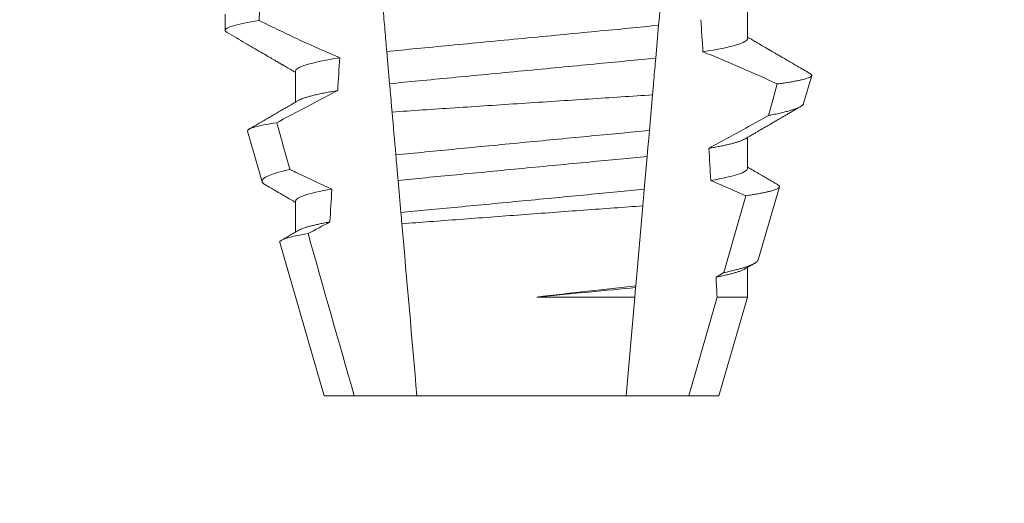
# Model space of a CAD drawing. Extents: x -27 to 102, y -50 to 58.
# Drawn here: x 76 to 76, y 41 to 42 of the extents above; entities that cross this region are included whole.
import ezdxf

# ---------------------------------------------------------------- set-up
doc = ezdxf.new("R2010")
doc.units = 0
doc.header["$LTSCALE"] = 0.75
doc.header["$MEASUREMENT"] = 0
doc.layers.get('0').update_dxf_attribs({"linetype": 'CONTINUOUS', "lineweight": 13})
doc.layers.get('DEFPOINTS').update_dxf_attribs({"linetype": 'CONTINUOUS'})
doc.layers.add('Text', color=7, linetype='CONTINUOUS', lineweight=15)
doc.styles.add('ROMAND', font='romand.shx', dxfattribs={"oblique": 15})
doc.dimstyles.new('ROMAND', dxfattribs={"dimscale": 7.5, "dimtxt": 0.125, "dimasz": 0.125, "dimexe": 0.0625, "dimexo": 0.0625, "dimgap": 0.0625, "dimtad": 0, "dimtih": 1, "dimtoh": 1, "dimdec": 3, "dimzin": 0, "dimdsep": 46, "dimlunit": 4, "dimtxsty": 'ROMAND', "dimcen": 0, "dimadec": 0, "dimazin": 0, "dimtfac": 1, "dimtdec": 3, "dimtofl": 0, "dimtmove": 0, "dimatfit": 3, "dimfxl": 0, "dimtolj": 1, "dimtzin": 0, "dimarcsym": 0})

# ---------------------------------------------------------------- blocks, each defined once
blk = doc.blocks.new('*D136')
at = {"layer": 'DEFPOINTS', "color": 0}
for p in [(78.36499675100298, 47.5799447071048), (78.65028007593783, 47.5799447071048)]:
    blk.add_point(p, dxfattribs=at)
at = {"layer": 'Text', "color": 0, "lineweight": -2}
blk.add_line((76.48999675100298, 47.5799447071048), (77.42749675100298, 47.5799447071048), dxfattribs=at)
at = {"layer": 'Text', "color": 0}
blk.add_solid([(77.42749675100298, 47.7361947071048), (77.42749675100298, 47.4236947071048), (78.36499675100298, 47.5799447071048)], dxfattribs=at)
at = {"layer": 'Text', "color": 0, "insert": (68.91224363712787, 47.5799447071048), "char_height": 0.9375, "attachment_point": 5, "style": 'ROMAND'}
blk.add_mtext('\\A1;MEDIUM 4KV BASED\\PLAMP HOLDER\\P(100 WATT MAX.)', dxfattribs=at)

msp = doc.modelspace()

# ---------------------------------------------------------------- linework, layer by layer
for p, q in [((76.14636938663732, 41.6418724176846), (76.14636938663732, 41.63666412458227)), ((76.31381663686956, 41.63405994136487), (76.31381663686956, 41.64401379958736)), ((76.16892213249402, 41.62364328182775), (76.16892213249402, 41.61368942360525)), ((76.33179101567252, 41.61318665608616), (76.33439708720142, 41.62217450548)), ((76.15351534399828, 41.60433153849067), (76.15820276562421, 41.58816546544232)), ((76.31381663686956, 41.5923933032164), (76.31381663686956, 41.60234716143889)), ((76.3172794105745, 41.5631387748621), (76.32404747188896, 41.58648057826043)), ((76.16892213249402, 41.58197664367927), (76.16892213249402, 41.57202293212175)), ((76.16386429931838, 41.56863981124566), (76.17811938738286, 41.51947661312407)), ((76.31381663686956, 41.55119628630368), (76.31381663686956, 41.56068037662544)), ((76.30461938198071, 41.51947661312407), (76.31381663686956, 41.55119628630368)), ((76.17811938738286, 41.51947661312407), (76.18774659063293, 41.51947661312407)), ((76.18774659063293, 41.51947661312407), (76.20782600821731, 41.51947661312407)), ((76.20782600821731, 41.51947661312407), (76.27491276114627, 41.51947661312407)), ((76.27491276114627, 41.51947661312407), (76.29499217873062, 41.51947661312407)), ((76.29499217873062, 41.51947661312407), (76.30461938198071, 41.51947661312407))]:
    msp.add_line(p, q)
at = {"color": 8}
for p, q in [((76.28531098902154, 41.6383288453307), (76.28439077174669, 41.62781076696643)), ((76.19907036384647, 41.61955411578336), (76.1981675997031, 41.62987272978765)), ((76.28335676995432, 41.61599206364318), (76.28235701901589, 41.60456488245885)), ((76.28163109616078, 41.59626753174642), (76.28071151137861, 41.58575663996572)), ((76.20268287790309, 41.57826286662704), (76.20177954084967, 41.58858808055501)), ((76.30627835529559, 41.55901858917642), (76.31325577627227, 41.58365896422417)), ((76.28024466302746, 41.58042052834155), (76.27800227020948, 41.55478987141252)), ((76.30372781479117, 41.55759835893393), (76.30627835529559, 41.55901858917642)), ((76.277953598064, 41.55423349784667), (76.2776878732203, 41.55119628630368)), ((76.27800227020948, 41.55478987141252), (76.277953598064, 41.55423349784667)), ((76.24626914338337, 41.55119628630368), (76.2776878732203, 41.55119628630368)), ((76.2776878732203, 41.55119628630368), (76.27491276114627, 41.51947661312407)), ((76.29499217873062, 41.51947661312407), (76.30405568433288, 41.55119628630368)), ((76.30405568433288, 41.55119628630368), (76.31381663686956, 41.55119628630368))]:
    msp.add_line(p, q, dxfattribs=at)
at = {"color": 8, "flags": 128}
for points in [[(76.28636444225562, 41.65036989274934), (76.28608608130803, 41.64718821621034), (76.28581420111884, 41.64408067881394), (76.28555752825379, 41.64114686607519), (76.28531098902154, 41.6383288453307)], [(76.32050376203667, 41.60936346696587), (76.32189828924307, 41.61431942298634), (76.32335076744597, 41.61948444992234)], [(76.28235701901589, 41.60456488245885), (76.28213167745518, 41.60198922557822), (76.28187758497695, 41.59908489249855), (76.28163109616078, 41.59626753174643)], [(76.31325577627227, 41.58365896422417), (76.30766951837423, 41.58614258883577), (76.3020452559157, 41.58854298107656)]]:
    msp.add_lwpolyline(points, dxfattribs=at)
at = {"color": 8}
msp.add_arc((76.14174492728431, 41.23240193973555), 0.4275670133128972, 64.86564062287262, 68.34396514593834, dxfattribs=at)
for major_axis, ratio, start_param, end_param in [((1.235122351621704e-16, -1.085854955342278), 0.08748866352592419, 4.224484349016876, 4.229946106753896), ((9.376931223006126e-18, -0.8280759048621152), 0.08748866352592417, 2.209580940003565, 2.225179160376471), ((9.376931223006183e-18, -0.8280759048621149), 0.08748866352592422, 4.076452766605623, 4.092161118588796), ((9.376931223006126e-18, -0.8280759048621152), 0.08748866352592417, 2.148867994267365, 2.16381186318579), ((9.376931223006183e-18, -0.8280759048621149), 0.08748866352592422, 4.138267983128628, 4.153326793546702), ((9.376931223006126e-18, -0.8280759048621152), 0.08748866352592417, 2.095907716153232, 2.104866177162917)]:
    msp.add_ellipse((76.24136938468179, 41.13607406295156), major_axis=major_axis, ratio=ratio, start_param=start_param, end_param=end_param, dxfattribs=at)
for points, knots in [([(76.19816759995184, 41.62987272198735), (76.19796760600055, 41.63215866331092), (76.19776530666623, 41.63447095528323), (76.19756158506804, 41.63679950380552), (76.19745971678363, 41.63796386362455), (76.1973575061814, 41.63913213615362), (76.1972549427269, 41.6403044418029), (76.19715237784219, 41.64147676379986), (76.19704943399152, 41.64265341739718), (76.19694619205943, 41.64383347808069)], [3.586926857144862e-16, 3.586926857144862e-16, 3.586926857144862e-16, 3.586926857144862e-16, 0.0003730546569025719, 0.0003730546569025719, 0.0003730546569025719, 0.0005595940596736955, 0.0005595940596736955, 0.0005595940596736955, 0.0007461360693610619, 0.0007461360693610619, 0.0007461360693610619, 0.0007461360693610619]), ([(76.1572122858572, 41.63985061892933), (76.15357959305773, 41.63927873415976), (76.15082798190274, 41.63871157801161), (76.14722395644755, 41.63763544888361), (76.14636938585589, 41.63712679861942), (76.14636938585589, 41.63666412094499)], [0, 0, 0, 0, 0.5, 0.5, 1, 1, 1, 1]), ([(76.1572122858572, 41.63985061892933), (76.15938785524916, 41.63878050000537), (76.16156839152326, 41.63772031641616), (76.1637548337482, 41.63667241978369), (76.16594128975147, 41.63562451654768), (76.16813372049579, 41.63458885044355), (76.1703332772782, 41.63356851839859), (76.17455338056745, 41.63161089372919), (76.17880019999838, 41.62970817370228), (76.18308440930947, 41.62789399126005)], [0, 0, 0, 0, 0.00018488548054026, 0.00018488548054026, 0.00018488548054026, 0.0003697729622008037, 0.0003697729622008037, 0.0003697729622008037, 0.0007245368895597603, 0.0007245368895597603, 0.0007245368895597603, 0.0007245368895597603]), ([(76.28531098721054, 41.63832887812228), (76.28224498635929, 41.63798776609795), (76.27907857971074, 41.63767457586553), (76.27244087428322, 41.63703831743848), (76.2689150602739, 41.6367003499134), (76.25787024791414, 41.63564164747235), (76.24987363357438, 41.63487513059133), (76.23382958220795, 41.63333722521162), (76.22580527081472, 41.63256805342463), (76.21468757069563, 41.63150236431454), (76.21113245206051, 41.63116158778936), (76.20442949660874, 41.6305190748097), (76.20125519705066, 41.63021110362256), (76.19816759995184, 41.62987272198735)], [0, 0, 0, 0, 0.125, 0.125, 0.2499999999999999, 0.2499999999999999, 0.5, 0.5, 0.75, 0.75, 0.875, 0.875, 1, 1, 1, 1]), ([(76.3138166388962, 41.6340599542219), (76.31381663878811, 41.63345094108507), (76.31267532031596, 41.63276130004628), (76.3078700364321, 41.63130295568622), (76.30420415672226, 41.63053584013176), (76.2995315609419, 41.62978959813742)], [0, 0, 0, 0, 0.5, 0.5, 1, 1, 1, 1]), ([(76.18308440930947, 41.62789399126005), (76.17844942748503, 41.62715066150568), (76.17481586728466, 41.62638716249934), (76.17005319728374, 41.6249358717067), (76.16892213046738, 41.62424962845611), (76.16892213046738, 41.62364328777258)], [0, 0, 0, 0, 0.5000000000000001, 0.5000000000000001, 1, 1, 1, 1]), ([(76.28439077336687, 41.62781078575932), (76.28137410840601, 41.62748137913846), (76.27827637278544, 41.62718101364099), (76.27174224297225, 41.62655468347276), (76.268281300032, 41.62622293417546), (76.25746300077965, 41.62518594418836), (76.24966114727859, 41.62443809614194), (76.23401149402024, 41.62293799586261), (76.22618416727157, 41.62218770607356), (76.21529842461096, 41.62114425128664), (76.21181031759077, 41.62080989817166), (76.20521549757221, 41.62017775053306), (76.20210631874802, 41.61988085372772), (76.19907036237798, 41.61955410023982)], [0, 0, 0, 0, 0.1250000000000001, 0.1250000000000001, 0.2500000000000002, 0.2500000000000002, 0.5000000000000002, 0.5000000000000002, 0.7500000000000002, 0.7500000000000002, 0.8750000000000001, 0.8750000000000001, 1, 1, 1, 1]), ([(76.28439077174669, 41.62781076696643), (76.28429005926638, 41.62665962371949), (76.28408862825789, 41.62435726809815), (76.28378067951722, 41.62083742885082), (76.2835362555263, 41.61804351274019), (76.283394186178, 41.61641971628076), (76.28335676995432, 41.61599206364318)], [0, 0, 0, 0, 0.2978088010986412, 0.595635485950437, 0.8935041704413712, 1, 1, 1, 1]), ([(76.32335076744597, 41.61948444992234), (76.3236781292005, 41.61952939707602), (76.32460335689989, 41.6196564319267), (76.32601581940484, 41.61986481354228), (76.32754582151772, 41.62010952197986), (76.32892915683665, 41.62035297728318), (76.33017402960697, 41.62059668547479), (76.33127009500173, 41.62083940393521), (76.3322142481973, 41.62108143286899), (76.33299506774067, 41.62132041204944), (76.33360279526225, 41.62155317034752), (76.33404094569921, 41.62177887340417), (76.3343162039779, 41.62199796705991), (76.33443340255242, 41.62221190526428), (76.33438533001002, 41.62242874061256), (76.33421959351664, 41.62262804668134), (76.33399756403064, 41.62275635273446), (76.33390852785134, 41.62280780482291)], [0, 0, 0, 0, 0.0379693645463578, 0.1073134149624923, 0.1766575506333157, 0.2464833589239217, 0.3163092457562777, 0.3876550641339742, 0.4590008535709049, 0.5308721988115469, 0.6027435135311595, 0.6720659457518442, 0.7413883248648574, 0.8111900201615174, 0.8809922236999975, 0.9522766191975124, 1, 1, 1, 1]), ([(76.18241571846899, 41.61736883495094), (76.17861757065138, 41.61541781009505), (76.17483474240366, 41.61343708572583), (76.17106203069109, 41.61143768372601), (76.16833027758277, 41.60998995248018), (76.16560385092716, 41.60853222318343), (76.16288148095522, 41.60706705636841)], [0, 0, 0, 0, 0.0003256296356393153, 0.0003256296356393153, 0.0003256296356393153, 0.0005614103028967217, 0.0005614103028967217, 0.0005614103028967217, 0.0005614103028967217]), ([(76.18241571769819, 41.61736880772189), (76.18172081788201, 41.6172522060524), (76.18033019318885, 41.61701886427122), (76.17844044724505, 41.61666752846031), (76.17670107701285, 41.61631631863071), (76.17513213539176, 41.61596672724264), (76.17373472816153, 41.61561974841469), (76.17251423296513, 41.61527694280596), (76.17149841697416, 41.61494869160968), (76.17068157377328, 41.6146359374028), (76.17011834446639, 41.61438532731529), (76.16987506842365, 41.61423797580785), (76.1697924561792, 41.61418793784021)], [0, 0, 0, 0, 0.1083139648191992, 0.216756531783803, 0.3251866048566034, 0.4334627944796759, 0.5414457608095583, 0.648997563907745, 0.7559841164030969, 0.8534491981294947, 0.9502339378264515, 1, 1, 1, 1]), ([(76.1998624877197, 41.61050006615339), (76.19979948599858, 41.61122017912091), (76.19973702320333, 41.61193413213775), (76.19967517854154, 41.61264101985671), (76.19956973636714, 41.61384622942487), (76.19946606846004, 41.61503115902514), (76.19936503868531, 41.61618593463464), (76.19926396339848, 41.61734123044961), (76.19916544694694, 41.61846727864339), (76.19907036237798, 41.61955410023982)], [5.501178752426604e-05, 5.501178752426604e-05, 5.501178752426604e-05, 5.501178752426604e-05, 0.0001848862968742153, 0.0001848862968742153, 0.0001848862968742153, 0.0004063211081011186, 0.0004063211081011186, 0.0004063211081011186, 0.0006278608548725079, 0.0006278608548725079, 0.0006278608548725079, 0.0006278608548725079]), ([(76.19986248771973, 41.61050006615339), (76.20621455749357, 41.61092537363513), (76.21290892801314, 41.61137183338705), (76.22699818712708, 41.61230701436764), (76.23416986425981, 41.61278089744324), (76.2485886761893, 41.61372926531286), (76.2559233247908, 41.61420943968228), (76.26997995973325, 41.61512568783732), (76.2768475523586, 41.6155713029371), (76.28335676792311, 41.61599204945591)], [0, 0, 0, 0, 0.2499999999999999, 0.2499999999999999, 0.4999999999999999, 0.4999999999999999, 0.7499999999999999, 0.7499999999999999, 1, 1, 1, 1]), ([(76.33178769737758, 41.61318760940846), (76.33174458474353, 41.61308617465939), (76.33165819218989, 41.61288291157433), (76.33131883735085, 41.61256882610181), (76.33083056847501, 41.61224741764283), (76.33017638013688, 41.61191915772157), (76.32935484441278, 41.61158195005606), (76.32836314854724, 41.61123713842882), (76.32719669597098, 41.61088427207073), (76.32586327108164, 41.61052656690123), (76.32459058444145, 41.6102192479953), (76.32345860227697, 41.60996529826826), (76.3225228472195, 41.60976530689888), (76.32154289408, 41.60956480461078), (76.3208501395461, 41.6094305795455), (76.32050376203667, 41.60936346696587)], [0, 0, 0, 0, 0.087209935559633, 0.1747582629269194, 0.2623067385253918, 0.3504936550526134, 0.4386806355652413, 0.5288845377058418, 0.6190884386167705, 0.7099895237517517, 0.8008906745726531, 0.8506101697216486, 0.900329830516268, 0.950164880370174, 1, 1, 1, 1]), ([(76.15351534316311, 41.60433150843717), (76.15339329475027, 41.60475243130972), (76.15413245605426, 41.60519325224523), (76.15727427132084, 41.60611220407151), (76.15971497971147, 41.60659274127038), (76.16288148095522, 41.60706705636841)], [0, 0, 0, 0, 0.5, 0.5, 1, 1, 1, 1]), ([(76.30144693616829, 41.59885609514447), (76.3056701898417, 41.60116699708209), (76.31200515941795, 41.60463339872419), (76.31834379359795, 41.60816039433503), (76.32047523573077, 41.60934757820692), (76.32050376203667, 41.60936346696587)], [0, 0, 0, 0, 0.6636563499465813, 0.995498521072142, 0.9999999999999999, 0.9999999999999999, 0.9999999999999999, 0.9999999999999999]), ([(76.28235701729558, 41.60456484749363), (76.27599085639285, 41.60396856543412), (76.26936421452284, 41.60334442173885), (76.25560334895356, 41.60203960581462), (76.2484556617644, 41.60135748564484), (76.23441710825598, 41.60000847165676), (76.22733724702299, 41.59932343486514), (76.21373327083934, 41.59799827799176), (76.20724174230078, 41.59736148199572), (76.20106529143841, 41.59675195673859)], [0, 0, 0, 0, 0.2500000000000001, 0.2500000000000001, 0.5000000000000001, 0.5000000000000001, 0.7500000000000002, 0.7500000000000002, 1, 1, 1, 1]), ([(76.31294724359027, 41.60184894053387), (76.3128322769655, 41.60178164743398), (76.3125431582255, 41.60161241835308), (76.31189757647742, 41.60133451725724), (76.31103108772525, 41.60101621916741), (76.31002329199286, 41.60070100456109), (76.30889842557708, 41.6003907271879), (76.30767051699489, 41.60008638575061), (76.30631044712722, 41.59977986543265), (76.3048184618071, 41.59947201487424), (76.3032093973277, 41.59916376015946), (76.30203431258572, 41.59895863083628), (76.30144693616829, 41.59885609514447)], [0, 0, 0, 0, 0.07092348828591216, 0.1783588028685333, 0.286557175114691, 0.3954014605833767, 0.495640089883596, 0.5962226443883715, 0.6970503986311519, 0.7980232519558002, 0.8990401505249003, 1, 1, 1, 1]), ([(76.20177953886265, 41.58858807132249), (76.20164084325874, 41.59017336932934), (76.20150140018085, 41.59176721100312), (76.20136139769984, 41.5933674466833), (76.2012630355541, 41.59449173115384), (76.20116430518586, 41.59562022442677), (76.20106529143841, 41.59675195673857)], [1.40009084684932e-17, 1.40009084684932e-17, 1.40009084684932e-17, 1.40009084684932e-17, 0.0002537998881220641, 0.0002537998881220641, 0.0002537998881220641, 0.0004321132009489671, 0.0004321132009489671, 0.0004321132009489671, 0.0004321132009489671]), ([(76.28163109714946, 41.59626754225572), (76.2787756780087, 41.59597223655869), (76.27585831154762, 41.59569923033983), (76.26965302403259, 41.59510442140822), (76.26639254715882, 41.59479188782116), (76.25626196701221, 41.5938208192705), (76.24903662379067, 41.59312823271884), (76.23455216511418, 41.59173982237212), (76.22730705727572, 41.5910453412796), (76.2171232406909, 41.59006916974076), (76.213841214747, 41.58975457056377), (76.20758731343791, 41.58915510174833), (76.20464846073095, 41.58888097187847), (76.20177953886265, 41.58858807132249)], [0, 0, 0, 0, 0.1250000000000001, 0.1250000000000001, 0.2500000000000003, 0.2500000000000003, 0.5, 0.5, 0.7499999999999998, 0.7499999999999998, 0.875, 0.875, 1, 1, 1, 1]), ([(76.16710534209774, 41.59208039380047), (76.16403439880729, 41.59140248405895), (76.1616820777838, 41.59071363429713), (76.1587038076848, 41.58940096727926), (76.15802760326805, 41.58876954051617), (76.15820276126179, 41.58816545231724)], [0, 0, 0, 0, 0.5000000000000002, 0.5000000000000002, 1, 1, 1, 1]), ([(76.16710534209774, 41.59208039380047), (76.16791857574934, 41.59168655300914), (76.16873264847366, 41.5912944261879), (76.16954762166107, 41.59090417017001), (76.17319055643397, 41.58915972355521), (76.17685159120974, 41.58745175993022), (76.18053759797972, 41.58579954331978)], [0.000115983324188524, 0.000115983324188524, 0.000115983324188524, 0.000115983324188524, 0.0001848858561126611, 0.0001848858561126611, 0.0001848858561126611, 0.000492898777385869, 0.000492898777385869, 0.000492898777385869, 0.000492898777385869]), ([(76.3138166388962, 41.59239328826185), (76.31381663901017, 41.59184116049187), (76.31288286622863, 41.59122309390166), (76.30894444987165, 41.58991444371951), (76.30593751771868, 41.58922476518916), (76.30204525446267, 41.58854296906513)], [0, 0, 0, 0, 0.5, 0.5, 1, 1, 1, 1]), ([(76.18053759797972, 41.58579954331978), (76.17669444168708, 41.58512210186447), (76.17372819613176, 41.58443748111128), (76.16984318170013, 41.58313852095922), (76.16892213046738, 41.58252505215138), (76.16892213046738, 41.58197662162087)], [0, 0, 0, 0, 0.5, 0.5, 1, 1, 1, 1]), ([(76.28071150949346, 41.5857566072508), (76.27791381859178, 41.58547232555028), (76.27504782056927, 41.58520487404591), (76.26895799132127, 41.5846211323869), (76.26576622991603, 41.58431518553321), (76.25586764825262, 41.58336635523818), (76.2488322157967, 41.58269197261653), (76.23473093322566, 41.58134029168312), (76.22767736159962, 41.58066417032809), (76.21772965667948, 41.57971063131461), (76.21451798034862, 41.57940277551221), (76.20838308621104, 41.57881471415024), (76.2054924702755, 41.57854480505705), (76.20268287934435, 41.5782628423696)], [0, 0, 0, 0, 0.125, 0.125, 0.25, 0.25, 0.4999999999999999, 0.4999999999999999, 0.7499999999999997, 0.7499999999999997, 0.8749999999999999, 0.8749999999999999, 1, 1, 1, 1]), ([(76.28071151137861, 41.58575663996572), (76.28057194460597, 41.5841613879567), (76.28041711981835, 41.58239173642144), (76.28026013401133, 41.58059736410584), (76.28024466302746, 41.58042052834155)], [0, 0, 0, 0, 0.9014497923614195, 1, 1, 1, 1]), ([(76.31325577627227, 41.58365896422417), (76.31390491402517, 41.58375619534405), (76.31510446462475, 41.58393587007046), (76.31666728437717, 41.58419671409428), (76.31802278606482, 41.58444156596214), (76.31924467991014, 41.58468467345168), (76.3203439968495, 41.5849278180163), (76.32131268908581, 41.58517059236344), (76.32214574812387, 41.5854125199927), (76.32283234151576, 41.58565075199778), (76.32336575048636, 41.58588313099622), (76.32374841262471, 41.58610709990378), (76.32398579404808, 41.58632402422566), (76.32408350168204, 41.58653913504827), (76.32403759017119, 41.58675739126154), (76.32386236874079, 41.58697711687222), (76.32362554862884, 41.58712681443845), (76.32351086142792, 41.5871993099487)], [0, 0, 0, 0, 0.07712219430348295, 0.1425151657026852, 0.2079647857873608, 0.273414379131895, 0.3388073727578315, 0.4061007432590756, 0.4734558124251638, 0.5408108187972783, 0.6081041360895126, 0.6734671892257044, 0.738886512394823, 0.8043071543563461, 0.8696721863427062, 0.9368848700024718, 1, 1, 1, 1]), ([(76.20299610548672, 41.57468265117978), (76.20882776280827, 41.57512500442967), (76.21499349997872, 41.57559053249791), (76.22799787371052, 41.57656688409799), (76.23468132814718, 41.57706600650002), (76.24806843854994, 41.57806029073784), (76.25488085915417, 41.578563467729), (76.26790537865718, 41.57952057326156), (76.27427679568486, 41.57998625813605), (76.28024466215864, 41.5804205177965)], [0, 0, 0, 0, 0.2499999999999999, 0.2499999999999999, 0.4999999999999999, 0.4999999999999999, 0.7499999999999998, 0.7499999999999998, 1, 1, 1, 1]), ([(76.17995201660618, 41.57527838114096), (76.1793789469311, 41.57517261815018), (76.1782329432706, 41.57496111721085), (76.17668088151062, 41.57464389171938), (76.17525636061684, 41.5743280010127), (76.1739746375096, 41.57401428231674), (76.17283582185318, 41.57370371494844), (76.17184101790257, 41.57339724773368), (76.17096899634369, 41.57308587270741), (76.1702675300824, 41.57279296702376), (76.1699340224181, 41.5726036268797), (76.16978758873547, 41.5725204930344)], [0, 0, 0, 0, 0.1127054703478476, 0.2253842546374399, 0.3379165587874827, 0.4501839085602157, 0.5620691065317839, 0.673457832884345, 0.7842387927331134, 0.9052654210651792, 1, 1, 1, 1]), ([(76.1638643037818, 41.5686398174845), (76.16373592776792, 41.56908256310713), (76.16444621359817, 41.56954702087248), (76.16748825438607, 41.57051646261139), (76.16985135586795, 41.57102223214983), (76.17291608630426, 41.57152042311614)], [0, 0, 0, 0, 0.5, 0.5, 1, 1, 1, 1]), ([(76.31726683405329, 41.56314236815388), (76.31726293913816, 41.56311550480845), (76.31724401764662, 41.56298500271849), (76.3170741801785, 41.56275085570201), (76.31674729495204, 41.56242978236136), (76.31626166435801, 41.56209630487376), (76.31562896283744, 41.56175372643214), (76.31485187215252, 41.56140509478156), (76.31395678004158, 41.56106090226112), (76.31295708251956, 41.56072170109476), (76.31186714683999, 41.56038866835999), (76.3106558057358, 41.56005106706598), (76.30931984730036, 41.55970960717232), (76.30787010894936, 41.55936477227233), (76.30680886448668, 41.55913396715198), (76.30627835529559, 41.55901858917642)], [0, 0, 0, 0, 0.02138735304499156, 0.1038997275758049, 0.1863373273127008, 0.2713008472930982, 0.3563476205194593, 0.4413946245057866, 0.5263581920586192, 0.6046876501079667, 0.6830494909747371, 0.7613790479246846, 0.840907996197823, 0.9204709440562976, 1, 1, 1, 1]), ([(76.3129525785286, 41.56018244905036), (76.31279375090851, 41.56009335573508), (76.3124426789757, 41.55989642422919), (76.31168601880022, 41.55958408245479), (76.31074055295285, 41.55925354697625), (76.30963873749404, 41.558923501471), (76.30840040225961, 41.55859592426208), (76.30700134423002, 41.5582649909805), (76.3054586458277, 41.55793217802051), (76.30430493557812, 41.55770966612099), (76.30372781479117, 41.55759835893393)], [0, 0, 0, 0, 0.1081383135390898, 0.2390284934697584, 0.3708566074014876, 0.4958687923606716, 0.6214334159966852, 0.747407689249837, 0.8736456807875406, 1, 1, 1, 1])]:
    msp.add_open_spline(points, degree=3, knots=knots, dxfattribs=at)
for points, knots in [([(76.14636938663732, 41.63666412458227), (76.14638428782247, 41.63658460549064), (76.14641423788159, 41.63642477917675), (76.14662882570663, 41.63618583154296), (76.14688570316024, 41.63602493187679), (76.14700812175069, 41.63594825286093)], [0, 0, 0, 0, 0.3413681414297641, 0.6861196550236668, 1, 1, 1, 1]), ([(76.14700130182958, 41.63594854619087), (76.14798100608293, 41.63537902116057), (76.14988581434555, 41.63427171150076), (76.152661012293, 41.63265753082553), (76.15527235352381, 41.63113800343143), (76.15771991617184, 41.6297130299052), (76.15959817389277, 41.62861909858212), (76.16095214274203, 41.62782998248363), (76.16181264721997, 41.62732851238438), (76.16259862892737, 41.62687030468136), (76.16327852985812, 41.62647386680163), (76.16383533037084, 41.62614924274587), (76.16424691102894, 41.62590913483695), (76.16453138396666, 41.62574327628585), (76.1647004400969, 41.62564463979321), (76.16483701411995, 41.62556498971396), (76.16498441530491, 41.62547899976235), (76.16519213446729, 41.62535777335027), (76.16553626319886, 41.62515706860121), (76.16604829463363, 41.62485829631034), (76.1667597898278, 41.62444302980862), (76.16762669397981, 41.6239369652388), (76.1683647901457, 41.62350610306365), (76.16881380549857, 41.62324376964349), (76.16892213249402, 41.62318048051313)], [0, 0, 0, 0, 0.134026071816518, 0.2605826892442576, 0.3796762844354568, 0.4913131003273494, 0.5954990584479876, 0.6367134845445851, 0.6766342458284534, 0.7132757586321469, 0.7443003828535536, 0.7697053390145264, 0.7894938489046993, 0.8006487651441712, 0.8086458457094957, 0.8126391974279036, 0.8193455512659937, 0.8288269456928002, 0.8410815519118121, 0.8664582056350462, 0.8989340404775331, 0.9385039258242694, 0.9851637924986859, 1, 1, 1, 1]), ([(76.33391292780045, 41.62281535806889), (76.33382016558046, 41.6228692807119), (76.33307525288684, 41.62330229817584), (76.33172574600327, 41.6240871139247), (76.32991215698358, 41.62514209184684), (76.32824142477058, 41.62611420636685), (76.32671356178197, 41.62700353822017), (76.32532842153783, 41.62781001071707), (76.32408609129779, 41.62853343787188), (76.32314541651543, 41.62908154069839), (76.3224775228958, 41.62947061369864), (76.3220537267545, 41.62971760985388), (76.32168665622437, 41.62993151969312), (76.32137632715713, 41.63011236279452), (76.3211227057616, 41.63026012350858), (76.32092581315233, 41.63037487553366), (76.32075088192109, 41.63047695180394), (76.32052231032755, 41.63061014762009), (76.32016464956136, 41.63081868077961), (76.31963705057545, 41.6311262059304), (76.31893959437532, 41.63153290556646), (76.31807232510063, 41.63203873532248), (76.31703536165723, 41.63264370115181), (76.31582889353534, 41.63334784723847), (76.31473705060826, 41.63398509520664), (76.31404757520998, 41.63438789804501), (76.31381663686956, 41.63452281601198)], [0, 0, 0, 0, 0.01384358488603883, 0.1111687722556803, 0.2013801360342612, 0.2844839188572301, 0.360488414997755, 0.4293974890324381, 0.4912165479137219, 0.5459188767128315, 0.5698346803627937, 0.5909273514658981, 0.6091955060186764, 0.6246397161687862, 0.6372599221212395, 0.6470580768485135, 0.6540350837144702, 0.6633825564338499, 0.6811820295290938, 0.7074401819295435, 0.7421559891646142, 0.7853252802511907, 0.836943526459849, 0.8970052019630589, 0.965502108136194, 0.9999999999999999, 0.9999999999999999, 0.9999999999999999, 0.9999999999999999]), ([(76.16977473721745, 41.61418742451282), (76.16949791439494, 41.61402571971611), (76.16898883766963, 41.61372834485505), (76.16829205969204, 41.61332143984339), (76.1677290468714, 41.61299269968029), (76.16727892920208, 41.6127299080336), (76.16689800959641, 41.61250752442405), (76.16654250075304, 41.61230007190046), (76.16614612285049, 41.61206872805209), (76.16570955825391, 41.6118140536588), (76.1652218106425, 41.61152934220597), (76.1646886344402, 41.61121843273054), (76.16403481107442, 41.61083701697581), (76.16322180747609, 41.61036289453575), (76.16223757489034, 41.60978915962835), (76.1611073086708, 41.60913020648547), (76.1598306671808, 41.60838642157913), (76.15840775302603, 41.60755749958115), (76.15683831731646, 41.6066436426305), (76.15535741120927, 41.6057814399618), (76.1543995579731, 41.6052241014884), (76.15401372073485, 41.6049995974316)], [0, 0, 0, 0, 0.05271766486407404, 0.09694770089075735, 0.1326859972968566, 0.1599291181652044, 0.1826618503715708, 0.2052234222497328, 0.2276174459484307, 0.2581338134306953, 0.2883350654923886, 0.3204865426150786, 0.3596255642804562, 0.4128058757762766, 0.4752489283094903, 0.5469624768650226, 0.6279452382873912, 0.7182073264875974, 0.8177516504476798, 0.9265877096707531, 1, 1, 1, 1]), ([(76.31296447672433, 41.60184938052878), (76.31340812812532, 41.60210856231178), (76.31424486060185, 41.60259738262134), (76.3154243337083, 41.60328591709228), (76.31645200603553, 41.60388578225491), (76.31732787057776, 41.60439680578423), (76.31804186346243, 41.60481335170451), (76.31859973692112, 41.6051387979586), (76.3190073063558, 41.60537644682033), (76.31928700437437, 41.6055395653552), (76.31949989318817, 41.60566373654345), (76.31974915199031, 41.605809042049), (76.32007614524646, 41.60599965895763), (76.32045995077097, 41.60622347872922), (76.32105742758235, 41.60657167252413), (76.32189943373173, 41.60706241921946), (76.3228432013123, 41.60761233757725), (76.32369232770621, 41.60810697140099), (76.32445010504752, 41.60854839782726), (76.32530281626343, 41.6090449614736), (76.32627042747721, 41.60960839486069), (76.3273540182215, 41.61023912409919), (76.32863596538702, 41.61098519381932), (76.32981226043303, 41.61166972624068), (76.33058879335367, 41.61212136241626), (76.33084435745344, 41.6122700000201)], [0, 0, 0, 0, 0.07448342381120981, 0.140476733594026, 0.1979775040882244, 0.2469784084173851, 0.2874763790354627, 0.3178097920539838, 0.3406092126703577, 0.355873769678246, 0.364750942359285, 0.376339146546442, 0.3977010362255737, 0.4196228553581149, 0.44074781779904, 0.4979470766152104, 0.5608982961376779, 0.5990880312410662, 0.6403987498158115, 0.6880255084908646, 0.7421298071279009, 0.8027117395182557, 0.8697758611478417, 0.9571420426273265, 1, 1, 1, 1]), ([(76.323512007248, 41.58720128992582), (76.32346861882944, 41.58722656511009), (76.32306846767919, 41.58745966634773), (76.32226501523566, 41.58792775372871), (76.32105522329373, 41.58863284452028), (76.31970591402883, 41.58941936351019), (76.31821732107672, 41.59028745548073), (76.31658961629911, 41.59123710399524), (76.31510716526502, 41.59210228915555), (76.31416752925456, 41.59265119685905), (76.31381663686956, 41.5928561778635)], [0, 0, 0, 0, 0.0134220526444866, 0.123785332200408, 0.2485501308223839, 0.3877034304699823, 0.5412347604814788, 0.7091317676605574, 0.8913798038431506, 0.9999999999999999, 0.9999999999999999, 0.9999999999999999, 0.9999999999999999]), ([(76.15820276562421, 41.58816546544233), (76.15824463039662, 41.58806590687908), (76.15832839622725, 41.58786670346142), (76.15864524941647, 41.58755856081812), (76.15894798343827, 41.5873251737794), (76.15919409389768, 41.58719265284348), (76.15924219860374, 41.58716675032524)], [0, 0, 0, 0, 0.3081769099106695, 0.6166209284930746, 0.9250647957788791, 1, 1, 1, 1]), ([(76.15923906363999, 41.58716139705382), (76.1603196933112, 41.58653183292792), (76.1617997361166, 41.58566957467248), (76.16352770587802, 41.58466192085045), (76.164596660118, 41.58403849704068), (76.16634464121519, 41.58301887984095), (76.16784408964587, 41.58214320046415), (76.16892213249402, 41.5815136223672)], [0, 0, 0, 0, 0.3347064311966595, 0.4584177712430748, 0.53530657608463, 0.6659042005098504, 1, 1, 1, 1]), ([(76.16977382972793, 41.57252027303694), (76.16877351707835, 41.57193596887525), (76.16699584428916, 41.57089759191453), (76.16521783380209, 41.56986051848389), (76.16444032599027, 41.5694070157067)], [0, 0, 0, 0, 0.5627090967824266, 1, 1, 1, 1]), ([(76.31296409172877, 41.56018252238285), (76.31373733807278, 41.56063417114407), (76.31473421766374, 41.56121644280412), (76.31579240138736, 41.56183408878124), (76.3160772526562, 41.56200036113329), (76.31613843501925, 41.56203607428088)], [0, 0, 0, 0, 0.7308206004295644, 0.9421837514796555, 1, 1, 1, 1])]:
    msp.add_open_spline(points, degree=3, knots=knots)
for points in [[(76.20106529143841, 41.59675195673857), (76.2006643845313, 41.60133434365554), (76.200263448591, 41.60591706242305), (76.1998624877197, 41.61050006615339)], [(76.16288148095525, 41.60706705636839), (76.16428810151511, 41.60207112948568), (76.16569597972888, 41.59707555377578), (76.16710534209774, 41.59208039380047)], [(76.20299610548672, 41.57468265117978), (76.20288934380916, 41.57590294273803), (76.20278456944406, 41.5771005192111), (76.20268287934435, 41.5782628423696)], [(76.17995201542068, 41.57527839933044), (76.17760251190118, 41.57403356428031), (76.17525756301951, 41.57278017779892), (76.17291608630426, 41.57152042311614)], [(76.2078260071638, 41.5194766223933), (76.2062170671242, 41.53786689119806), (76.20460686232356, 41.55627161628745), (76.20299610548672, 41.57468265117978)], [(76.17291608630426, 41.57152042311614), (76.17783036996268, 41.55416425336399), (76.1827658508022, 41.53681398249101), (76.18774658891543, 41.5194766223933)], [(76.27800227108953, 41.55478987059325), (76.26829795260791, 41.55370624642545), (76.25739595032015, 41.5524744133985), (76.24626914324536, 41.55119628923028)], [(76.27795359700112, 41.55423352321679), (76.26871439304601, 41.55334199091597), (76.25768504891984, 41.5522905628866), (76.2462691432451, 41.55119628923026)]]:
    msp.add_open_spline(points, degree=3, dxfattribs=at)

# ---------------------------------------------------------------- dimensions: what is measured, and where the dimension line sits
at = {"layer": 'Text'}
dim = msp.add_diameter_dim_2p(p1=(78.65028007593783, 47.5799447071048), p2=(78.36499675100298, 47.5799447071048), text='MEDIUM 4KV BASED\\PLAMP HOLDER\\P(100 WATT MAX.)', dimstyle='ROMAND', dxfattribs=at)
dim.commit()
dim.dimension.update_dxf_attribs({"geometry": '*D136', "text_midpoint": (68.91224363712787, 47.5799447071048)})

doc.saveas('drawing.dxf')
